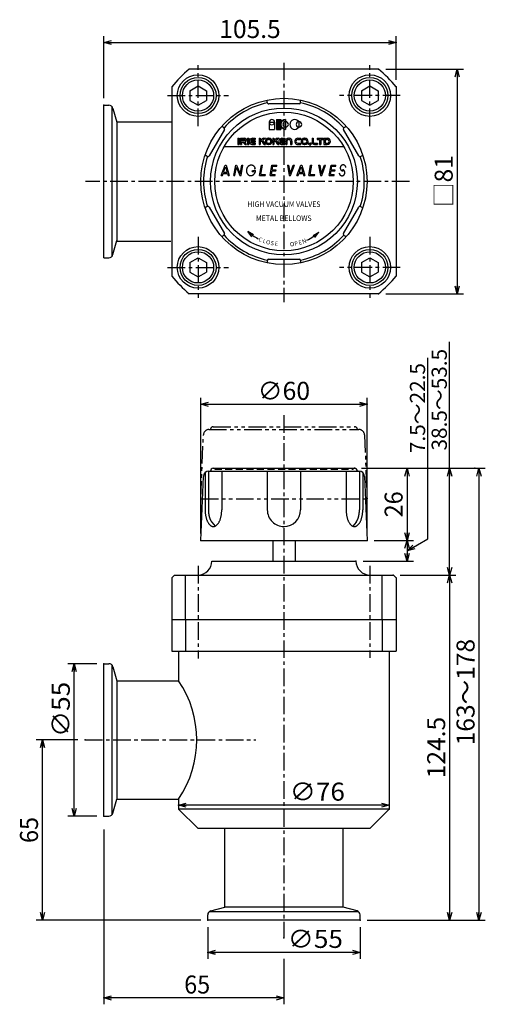
# Model space of a CAD drawing. Extents: x -95 to 73, y -184 to 171.
import ezdxf

# ---------------------------------------------------------------- set-up
doc = ezdxf.new("R2010")
doc.units = 0
doc.header["$LTSCALE"] = 0.2
for name, pattern in [('CENTER', [50.8, 31.75, -6.35, 6.35, -6.35]), ('DASHED', [19.05, 12.7, -6.35]), ('PHANTOM', [63.5, 31.75, -6.35, 6.35, -6.35, 6.35, -6.35])]:
    doc.linetypes.add(name, pattern=pattern)
doc.layers.get('0').update_dxf_attribs({"linetype": 'CONTINUOUS'})
doc.layers.add('PV', color=7, linetype='CONTINUOUS')

msp = doc.modelspace()

# ---------------------------------------------------------------- linework, layer by layer
at = {"color": 7, "linetype": 'Continuous'}
msp.add_line((59.804, 9.5), (59.804, 55.14), dxfattribs=at)
at = {"layer": 'PV', "color": 7, "linetype": 'Continuous'}
for p, q in [((-65, 143.046), (-65, 165.451)), ((-65, 163.165), (-62.23, 163.907)), ((37.73, 163.907), (40.5, 163.165)), ((40.5, 149.733), (40.5, 165.451)), ((-62.23, 162.422), (-65, 163.165)), ((-65, 163.165), (-62.23, 163.165)), ((-65, 163.165), (40.5, 163.165)), ((40.5, 163.165), (37.73, 162.422)), ((40.5, 163.165), (37.73, 163.165)), ((34.187, 153.506), (-34.187, 153.506)), ((36.727, 153.506), (64.805, 153.506)), ((61.776, 150.736), (62.519, 153.506)), ((62.519, 153.506), (63.261, 150.736)), ((62.519, 153.506), (62.519, 150.736)), ((62.519, 153.506), (62.519, 72.506)), ((-40.5, 147.193), (-40.5, 78.819)), ((-34, 145.738), (-31, 147.471)), ((-34, 145.738), (-34, 142.274)), ((-31, 147.471), (-28, 145.738)), ((-28, 145.738), (-28, 142.274)), ((28, 145.738), (31, 147.471)), ((28, 145.738), (28, 142.274)), ((31, 147.471), (34, 145.738)), ((34, 145.738), (34, 142.274)), ((40.5, 147.193), (40.5, 78.819)), ((-34, 142.274), (-31, 140.542)), ((-31, 140.542), (-28, 142.274)), ((28, 142.274), (31, 140.542)), ((31, 140.542), (34, 142.274)), ((-65, 140.506), (-63.151, 140.506)), ((-65, 85.506), (-65, 140.506)), ((-62, 86.045), (-62, 139.968)), ((-61.702, 139.395), (-60.352, 134.356)), ((-2.7, 135.366), (-1.15, 135.366)), ((-2.7, 135.366), (-2.7, 131.816)), ((-1.15, 135.366), (-1.15, 131.816)), ((0.625, 135.366), (0.625, 134.566)), ((-60.417, 134.506), (-40.608, 134.506)), ((-60.352, 134.356), (-60.352, 91.656)), ((-5.284, 134.416), (-5.284, 131.816)), ((-5.284, 134.416), (-3.384, 134.416)), ((-5.284, 131.816), (-3.384, 131.816)), ((-3.384, 134.416), (-3.384, 131.816)), ((-2.7, 131.816), (-1.15, 131.816)), ((0.625, 134.566), (0.625, 132.616)), ((0.625, 132.616), (0.625, 131.816)), ((5.401, 134.591), (5.401, 132.591)), ((21.651, 125.506), (-21.651, 125.506)), ((-22.601, 115.11), (-21.218, 118.91)), ((-21.759, 116.312), (-21.035, 118.303)), ((-21.218, 118.91), (-20.804, 118.91)), ((-21.035, 118.303), (-20.501, 116.312)), ((-20.804, 118.91), (-19.786, 115.11)), ((-18.071, 115.11), (-17.4, 118.91)), ((-17.67, 115.11), (-17.146, 118.084)), ((-17.4, 118.91), (-17.062, 118.91)), ((-17.146, 118.084), (-15.883, 115.11)), ((-17.062, 118.91), (-15.749, 115.817)), ((-15.749, 115.817), (-15.204, 118.91)), ((-15.487, 115.11), (-14.816, 118.91)), ((-15.204, 118.91), (-14.816, 118.91)), ((-10.694, 117.557), (-10.318, 117.695)), ((-8.825, 115.11), (-8.155, 118.91)), ((-8.357, 115.515), (-7.759, 118.91)), ((-8.155, 118.91), (-7.759, 118.91)), ((-4.981, 115.11), (-4.311, 118.91)), ((-4.311, 118.91), (-2.534, 118.91)), ((-4.223, 117.198), (-3.994, 118.492)), ((-3.994, 118.492), (-2.607, 118.492)), ((-2.607, 118.492), (-2.534, 118.91)), ((1.254, 118.91), (1.924, 115.11)), ((1.254, 118.91), (1.65, 118.91)), ((1.65, 118.91), (2.215, 115.708)), ((2.215, 115.708), (3.38, 118.91)), ((2.408, 115.11), (3.791, 118.91)), ((3.38, 118.91), (3.791, 118.91)), ((4.699, 115.11), (6.082, 118.91)), ((5.541, 116.312), (6.265, 118.303)), ((6.082, 118.91), (6.496, 118.91)), ((6.265, 118.303), (6.799, 116.312)), ((6.496, 118.91), (7.514, 115.11)), ((8.975, 115.11), (9.645, 118.91)), ((9.443, 115.515), (10.041, 118.91)), ((9.645, 118.91), (10.041, 118.91)), ((12.504, 118.91), (13.174, 115.11)), ((12.504, 118.91), (12.9, 118.91)), ((12.9, 118.91), (13.465, 115.708)), ((13.465, 115.708), (14.63, 118.91)), ((13.658, 115.11), (15.041, 118.91)), ((14.63, 118.91), (15.041, 118.91)), ((16.319, 115.11), (16.989, 118.91)), ((16.989, 118.91), (18.766, 118.91)), ((17.077, 117.198), (17.306, 118.492)), ((17.306, 118.492), (18.693, 118.492)), ((18.693, 118.492), (18.766, 118.91)), ((20.987, 117.249), (21.38, 117.193)), ((22.367, 118.207), (22.051, 118.025)), ((-22.601, 115.11), (-22.197, 115.11)), ((-22.197, 115.11), (-21.903, 115.917)), ((-21.903, 115.917), (-20.395, 115.917)), ((-21.759, 116.312), (-20.501, 116.312)), ((-20.395, 115.917), (-20.179, 115.11)), ((-20.179, 115.11), (-19.786, 115.11)), ((-18.071, 115.11), (-17.67, 115.11)), ((-15.883, 115.11), (-15.487, 115.11)), ((-11.453, 116.63), (-11.386, 117.01)), ((-11.453, 116.63), (-10.696, 116.63)), ((-11.386, 117.01), (-10.235, 117.01)), ((-8.825, 115.11), (-6.766, 115.11)), ((-8.357, 115.515), (-6.694, 115.515)), ((-6.766, 115.11), (-6.694, 115.515)), ((-4.981, 115.11), (-3.204, 115.11)), ((-4.522, 115.497), (-4.292, 116.805)), ((-4.522, 115.497), (-3.135, 115.497)), ((-4.292, 116.805), (-2.905, 116.805)), ((-4.223, 117.198), (-2.836, 117.198)), ((-3.204, 115.11), (-3.135, 115.497)), ((-2.905, 116.805), (-2.836, 117.198)), ((1.924, 115.11), (2.408, 115.11)), ((4.699, 115.11), (5.103, 115.11)), ((5.103, 115.11), (5.397, 115.917)), ((5.397, 115.917), (6.905, 115.917)), ((5.541, 116.312), (6.799, 116.312)), ((6.905, 115.917), (7.121, 115.11)), ((7.121, 115.11), (7.514, 115.11)), ((8.975, 115.11), (11.034, 115.11)), ((9.443, 115.515), (11.106, 115.515)), ((11.034, 115.11), (11.106, 115.515)), ((13.174, 115.11), (13.658, 115.11)), ((16.319, 115.11), (18.096, 115.11)), ((16.778, 115.497), (17.008, 116.805)), ((16.778, 115.497), (18.165, 115.497)), ((17.008, 116.805), (18.395, 116.805)), ((17.077, 117.198), (18.464, 117.198)), ((18.096, 115.11), (18.165, 115.497)), ((18.395, 116.805), (18.464, 117.198)), ((19.962, 115.855), (20.278, 116.037)), ((20.949, 116.869), (21.349, 116.809)), ((-10.974, 93.789), (-13.084, 94.911)), ((-11.607, 93.032), (-13.084, 94.911)), ((10.531, 93.553), (12.641, 94.675)), ((11.164, 92.796), (12.641, 94.675)), ((-61.702, 86.618), (-60.352, 91.656)), ((-60.417, 91.506), (-40.772, 91.506)), ((-65, 85.506), (-63.151, 85.506)), ((-34, 83.738), (-31, 85.471)), ((-31, 85.471), (-28, 83.738)), ((28, 83.738), (31, 85.471)), ((31, 85.471), (34, 83.738)), ((-34, 83.738), (-34, 80.274)), ((-28, 83.738), (-28, 80.274)), ((28, 83.738), (28, 80.274)), ((34, 83.738), (34, 80.274)), ((-34, 80.274), (-31, 78.542)), ((-31, 78.542), (-28, 80.274)), ((28, 80.274), (31, 78.542)), ((31, 78.542), (34, 80.274)), ((62.519, 72.506), (61.776, 75.276)), ((63.261, 75.276), (62.519, 72.506)), ((62.519, 72.506), (62.519, 75.276)), ((34.187, 72.506), (-34.187, 72.506)), ((36.727, 72.506), (64.805, 72.506)), ((51.981, -15.896), (51.981, 49.409)), ((-30, -13.96), (-30, 34.892)), ((-30, 32.606), (-27.23, 33.348)), ((-27.23, 31.864), (-30, 32.606)), ((-30, 32.606), (-27.23, 32.606)), ((-30, 32.606), (30, 32.606)), ((27.23, 33.348), (30, 32.606)), ((30, 32.606), (27.23, 31.864)), ((30, 32.606), (27.23, 32.606)), ((30, -13.96), (30, 34.892)), ((-28.456, 7.95), (-28.456, -5.5)), ((-27.256, 8.5), (-27.256, -5.5)), ((-27.078, 8.5), (27.078, 8.5)), ((-25.5, 9.5), (25.5, 9.5)), ((-25.5, 9.5), (25.5, 9.5)), ((-22.456, 8.5), (-22.456, -5.5)), ((-6, 8.5), (-6, -5.5)), ((6, 8.5), (6, -5.5)), ((22.456, 8.5), (22.456, -5.5)), ((27.256, 8.5), (27.256, -5.5)), ((28.04, 9.5), (72.687, 9.5)), ((28.456, 7.95), (28.456, -5.5)), ((43.698, 6.73), (44.44, 9.5)), ((44.44, 9.5), (45.182, 6.73)), ((44.44, 9.5), (44.44, 6.73)), ((44.44, 9.5), (44.44, -16.5)), ((59.062, 6.73), (59.804, 9.5)), ((59.804, 9.5), (60.546, 6.73)), ((59.804, 9.5), (59.804, 6.73)), ((59.804, -29), (59.804, 9.5)), ((69.659, 6.73), (70.401, 9.5)), ((70.401, 9.5), (71.143, 6.73)), ((70.401, 9.5), (70.401, 6.73)), ((70.401, 9.5), (70.401, -153.5)), ((-30, -16.5), (-29.077, 6.58)), ((29.077, 6.58), (30, -16.5)), ((-27.256, -5.5), (-27.256, -5.538)), ((-27.256, -5.538), (-27.256, -5.577)), ((-27.256, -5.577), (-27.255, -5.615)), ((-27.255, -5.615), (-27.255, -5.654)), ((-27.255, -5.654), (-27.254, -5.692)), ((-27.254, -5.692), (-27.253, -5.731)), ((-27.253, -5.731), (-27.252, -5.769)), ((-27.252, -5.769), (-27.251, -5.808)), ((-27.251, -5.808), (-27.25, -5.846)), ((-27.25, -5.846), (-27.249, -5.885)), ((-27.249, -5.885), (-27.248, -5.923)), ((-27.248, -5.923), (-27.246, -5.961)), ((-27.246, -5.961), (-27.244, -6)), ((-27.244, -6), (-27.242, -6.038)), ((-27.242, -6.038), (-27.24, -6.077)), ((-27.24, -6.077), (-27.238, -6.115)), ((-27.238, -6.115), (-27.236, -6.154)), ((-27.236, -6.154), (-27.234, -6.192)), ((-27.234, -6.192), (-27.231, -6.23)), ((-27.231, -6.23), (-27.228, -6.269)), ((-27.228, -6.269), (-27.225, -6.307)), ((-27.225, -6.307), (-27.223, -6.346)), ((-27.223, -6.346), (-27.219, -6.384)), ((-27.219, -6.384), (-27.216, -6.422)), ((-27.216, -6.422), (-27.213, -6.461)), ((-27.213, -6.461), (-27.209, -6.499)), ((-27.209, -6.499), (-27.206, -6.537)), ((-27.206, -6.537), (-27.202, -6.575)), ((-27.202, -6.575), (-27.198, -6.614)), ((-27.198, -6.614), (-27.194, -6.652)), ((-27.194, -6.652), (-27.189, -6.69)), ((-27.189, -6.69), (-27.185, -6.728)), ((-27.185, -6.728), (-27.18, -6.767)), ((-27.18, -6.767), (-27.176, -6.805)), ((-27.176, -6.805), (-27.171, -6.843)), ((-27.171, -6.843), (-27.166, -6.881)), ((-27.166, -6.881), (-27.161, -6.919)), ((-27.161, -6.919), (-27.156, -6.957)), ((-27.156, -6.957), (-27.15, -6.996)), ((-27.15, -6.996), (-27.144, -7.034)), ((-27.144, -7.034), (-27.139, -7.072)), ((-27.139, -7.072), (-27.133, -7.11)), ((27.133, -7.11), (27.139, -7.072)), ((27.139, -7.072), (27.145, -7.034)), ((27.145, -7.034), (27.15, -6.996)), ((27.15, -6.996), (27.156, -6.957)), ((27.156, -6.957), (27.161, -6.919)), ((27.161, -6.919), (27.166, -6.881)), ((27.166, -6.881), (27.171, -6.843)), ((27.171, -6.843), (27.176, -6.805)), ((27.176, -6.805), (27.18, -6.767)), ((27.18, -6.767), (27.185, -6.728)), ((27.185, -6.728), (27.189, -6.69)), ((27.189, -6.69), (27.194, -6.652)), ((27.194, -6.652), (27.198, -6.614)), ((27.198, -6.614), (27.202, -6.575)), ((27.202, -6.575), (27.206, -6.537)), ((27.206, -6.537), (27.209, -6.499)), ((27.209, -6.499), (27.213, -6.461)), ((27.213, -6.461), (27.216, -6.422)), ((27.216, -6.422), (27.219, -6.384)), ((27.219, -6.384), (27.223, -6.346)), ((27.223, -6.346), (27.226, -6.307)), ((27.226, -6.307), (27.228, -6.269)), ((27.228, -6.269), (27.231, -6.23)), ((27.231, -6.23), (27.234, -6.192)), ((27.234, -6.192), (27.236, -6.154)), ((27.236, -6.154), (27.238, -6.115)), ((27.238, -6.115), (27.24, -6.077)), ((27.24, -6.077), (27.242, -6.038)), ((27.242, -6.038), (27.244, -6)), ((27.244, -6), (27.246, -5.961)), ((27.246, -5.961), (27.248, -5.923)), ((27.248, -5.923), (27.249, -5.885)), ((27.249, -5.885), (27.25, -5.846)), ((27.25, -5.846), (27.251, -5.808)), ((27.251, -5.808), (27.253, -5.769)), ((27.253, -5.731), (27.254, -5.692)), ((27.253, -5.769), (27.253, -5.731)), ((27.254, -5.692), (27.255, -5.654)), ((27.255, -5.615), (27.256, -5.577)), ((27.255, -5.654), (27.255, -5.615)), ((27.256, -5.538), (27.256, -5.5)), ((27.256, -5.577), (27.256, -5.538)), ((-27.133, -7.11), (-27.127, -7.148)), ((-27.127, -7.148), (-27.121, -7.186)), ((-27.121, -7.186), (-27.114, -7.224)), ((-27.114, -7.224), (-27.108, -7.262)), ((-27.108, -7.262), (-27.101, -7.299)), ((-27.101, -7.299), (-27.094, -7.337)), ((-27.094, -7.337), (-27.087, -7.375)), ((-27.087, -7.375), (-27.08, -7.413)), ((-27.08, -7.413), (-27.073, -7.451)), ((-27.073, -7.451), (-27.065, -7.488)), ((-27.065, -7.488), (-27.058, -7.526)), ((-27.058, -7.526), (-27.05, -7.564)), ((-27.05, -7.564), (-27.042, -7.602)), ((-27.042, -7.602), (-27.034, -7.639)), ((-27.034, -7.639), (-27.026, -7.677)), ((-27.026, -7.677), (-27.017, -7.714)), ((-27.017, -7.714), (-27.009, -7.752)), ((-27.009, -7.752), (-27, -7.789)), ((-27, -7.789), (-26.991, -7.827)), ((-26.991, -7.827), (-26.982, -7.864)), ((-26.982, -7.864), (-26.973, -7.901)), ((-26.973, -7.901), (-26.963, -7.939)), ((-26.963, -7.939), (-26.954, -7.976)), ((-26.954, -7.976), (-26.944, -8.013)), ((-26.944, -8.013), (-26.934, -8.05)), ((-26.934, -8.05), (-26.924, -8.087)), ((-26.924, -8.087), (-26.913, -8.125)), ((-26.913, -8.125), (-26.903, -8.162)), ((-26.903, -8.162), (-26.892, -8.198)), ((-26.892, -8.198), (-26.881, -8.235)), ((-26.881, -8.235), (-26.87, -8.272)), ((-26.87, -8.272), (-26.859, -8.309)), ((-26.859, -8.309), (-26.847, -8.346)), ((-26.847, -8.346), (-26.835, -8.382)), ((-26.835, -8.382), (-26.823, -8.419)), ((-26.823, -8.419), (-26.811, -8.455)), ((-26.811, -8.455), (-26.799, -8.492)), ((-26.799, -8.492), (-26.787, -8.528)), ((-26.787, -8.528), (-26.774, -8.565)), ((-26.774, -8.565), (-26.761, -8.601)), ((-26.761, -8.601), (-26.748, -8.637)), ((-26.748, -8.637), (-26.734, -8.673)), ((-26.734, -8.673), (-26.721, -8.709)), ((-26.721, -8.709), (-26.707, -8.745)), ((-26.707, -8.745), (-26.693, -8.781)), ((-26.693, -8.781), (-26.679, -8.817)), ((-26.679, -8.817), (-26.664, -8.852)), ((-26.664, -8.852), (-26.649, -8.888)), ((-26.649, -8.888), (-26.634, -8.923)), ((-26.634, -8.923), (-26.619, -8.959)), ((-26.619, -8.959), (-26.604, -8.994)), ((-26.604, -8.994), (-26.588, -9.029)), ((-26.588, -9.029), (-26.572, -9.064)), ((-26.572, -9.064), (-26.556, -9.099)), ((-26.556, -9.099), (-26.539, -9.134)), ((-26.539, -9.134), (-26.522, -9.168)), ((-26.522, -9.168), (-26.505, -9.203)), ((-26.505, -9.203), (-26.488, -9.237)), ((-26.488, -9.237), (-26.47, -9.272)), ((-26.47, -9.272), (-26.453, -9.306)), ((-26.453, -9.306), (-26.434, -9.34)), ((-26.434, -9.34), (-26.416, -9.374)), ((-26.416, -9.374), (-26.397, -9.407)), ((-26.397, -9.407), (-26.378, -9.441)), ((-26.378, -9.441), (-26.358, -9.474)), ((-26.358, -9.474), (-26.339, -9.507)), ((-26.339, -9.507), (-26.318, -9.54)), ((-26.318, -9.54), (-26.298, -9.572)), ((-26.298, -9.572), (-26.277, -9.605)), ((-26.277, -9.605), (-26.256, -9.637)), ((-26.256, -9.637), (-26.234, -9.669)), ((-26.234, -9.669), (-26.212, -9.7)), ((-26.212, -9.7), (-26.19, -9.732)), ((-26.19, -9.732), (-26.167, -9.763)), ((-26.167, -9.763), (-26.144, -9.793)), ((-26.144, -9.793), (-26.12, -9.824)), ((-26.12, -9.824), (-26.096, -9.854)), ((-26.096, -9.854), (-26.072, -9.883)), ((-26.072, -9.883), (-24.827, -11.367)), ((26.072, -9.883), (24.827, -11.367)), ((26.072, -9.883), (26.096, -9.854)), ((26.096, -9.854), (26.12, -9.824)), ((26.12, -9.824), (26.144, -9.793)), ((26.144, -9.793), (26.167, -9.763)), ((26.167, -9.763), (26.19, -9.732)), ((26.19, -9.732), (26.212, -9.7)), ((26.212, -9.7), (26.234, -9.669)), ((26.234, -9.669), (26.256, -9.637)), ((26.256, -9.637), (26.277, -9.605)), ((26.277, -9.605), (26.298, -9.572)), ((26.298, -9.572), (26.318, -9.54)), ((26.318, -9.54), (26.339, -9.507)), ((26.339, -9.507), (26.358, -9.474)), ((26.358, -9.474), (26.378, -9.441)), ((26.378, -9.441), (26.397, -9.407)), ((26.397, -9.407), (26.416, -9.374)), ((26.416, -9.374), (26.434, -9.34)), ((26.434, -9.34), (26.453, -9.306)), ((26.453, -9.306), (26.47, -9.272)), ((26.47, -9.272), (26.488, -9.237)), ((26.488, -9.237), (26.505, -9.203)), ((26.505, -9.203), (26.522, -9.168)), ((26.522, -9.168), (26.539, -9.134)), ((26.539, -9.134), (26.556, -9.099)), ((26.556, -9.099), (26.572, -9.064)), ((26.572, -9.064), (26.588, -9.029)), ((26.588, -9.029), (26.604, -8.994)), ((26.604, -8.994), (26.619, -8.959)), ((26.619, -8.959), (26.634, -8.923)), ((26.634, -8.923), (26.649, -8.888)), ((26.649, -8.888), (26.664, -8.852)), ((26.664, -8.852), (26.679, -8.817)), ((26.679, -8.817), (26.693, -8.781)), ((26.693, -8.781), (26.707, -8.745)), ((26.707, -8.745), (26.721, -8.709)), ((26.721, -8.709), (26.734, -8.673)), ((26.734, -8.673), (26.748, -8.637)), ((26.748, -8.637), (26.761, -8.601)), ((26.761, -8.601), (26.774, -8.565)), ((26.774, -8.565), (26.787, -8.528)), ((26.787, -8.528), (26.799, -8.492)), ((26.799, -8.492), (26.811, -8.455)), ((26.811, -8.455), (26.823, -8.419)), ((26.823, -8.419), (26.835, -8.382)), ((26.835, -8.382), (26.847, -8.346)), ((26.847, -8.346), (26.859, -8.309)), ((26.859, -8.309), (26.87, -8.272)), ((26.87, -8.272), (26.881, -8.235)), ((26.881, -8.235), (26.892, -8.198)), ((26.892, -8.198), (26.903, -8.162)), ((26.903, -8.162), (26.913, -8.125)), ((26.913, -8.125), (26.924, -8.087)), ((26.924, -8.087), (26.934, -8.05)), ((26.934, -8.05), (26.944, -8.013)), ((26.944, -8.013), (26.954, -7.976)), ((26.954, -7.976), (26.963, -7.939)), ((26.963, -7.939), (26.973, -7.901)), ((26.973, -7.901), (26.982, -7.864)), ((26.982, -7.864), (26.991, -7.827)), ((26.991, -7.827), (27, -7.789)), ((27, -7.789), (27.009, -7.752)), ((27.009, -7.752), (27.017, -7.714)), ((27.017, -7.714), (27.026, -7.677)), ((27.026, -7.677), (27.034, -7.639)), ((27.034, -7.639), (27.042, -7.602)), ((27.042, -7.602), (27.05, -7.564)), ((27.05, -7.564), (27.058, -7.526)), ((27.058, -7.526), (27.065, -7.488)), ((27.065, -7.488), (27.073, -7.451)), ((27.073, -7.451), (27.08, -7.413)), ((27.08, -7.413), (27.087, -7.375)), ((27.087, -7.375), (27.094, -7.337)), ((27.094, -7.337), (27.101, -7.299)), ((27.101, -7.299), (27.108, -7.262)), ((27.108, -7.262), (27.114, -7.224)), ((27.114, -7.224), (27.121, -7.186)), ((27.121, -7.186), (27.127, -7.148)), ((27.127, -7.148), (27.133, -7.11)), ((44.44, -16.5), (43.698, -13.73)), ((45.182, -13.73), (44.44, -16.5)), ((44.44, -16.5), (44.44, -13.73)), ((-30, -16.5), (30, -16.5)), ((-4, -16.5), (-4, -24)), ((4, -16.5), (4, -24)), ((32.54, -16.5), (46.726, -16.5)), ((43.698, -19.27), (44.44, -16.5)), ((44.44, -20.25), (51.981, -15.896)), ((44.44, -16.5), (45.182, -19.27)), ((44.44, -16.5), (44.44, -19.27)), ((44.44, -16.5), (44.44, -24)), ((44.44, -24), (43.698, -21.23)), ((44.44, -20.25), (46.468, -18.222)), ((44.44, -20.25), (46.839, -18.865)), ((47.21, -19.508), (44.44, -20.25)), ((45.182, -21.23), (44.44, -24)), ((44.44, -24), (44.44, -21.23)), ((-26, -24), (26, -24)), ((28.54, -24), (46.726, -24)), ((59.804, -29), (59.062, -26.23)), ((60.546, -26.23), (59.804, -29)), ((59.804, -29), (59.804, -26.23)), ((-39.5, -29), (-40.5, -30)), ((-40.5, -30), (-40.5, -45)), ((-39.5, -29), (39.5, -29)), ((-35.5, -45), (-35.5, -29)), ((35.5, -45), (35.5, -29)), ((39.5, -29), (40.5, -30)), ((40.5, -29.928), (40.5, -45)), ((41.993, -29), (62.09, -29)), ((59.062, -31.77), (59.804, -29)), ((59.804, -29), (60.546, -31.77)), ((59.804, -29), (59.804, -31.77)), ((59.804, -29), (59.804, -153.5)), ((-40.5, -45), (40.5, -45)), ((-40.5, -45.056), (-40.5, -56.5)), ((-35.5, -45.056), (-35.5, -56.5)), ((35.5, -45.154), (35.5, -56.5)), ((40.5, -45.056), (40.5, -56.5)), ((-40.5, -56.5), (40.5, -56.5)), ((-38, -56.538), (-38, -67.15)), ((38, -56.701), (38, -113.5)), ((-67.54, -61), (-77.984, -61)), ((-76.44, -63.77), (-75.698, -61)), ((-75.698, -61), (-74.956, -63.77)), ((-75.698, -61), (-75.698, -63.77)), ((-75.698, -116), (-75.698, -61)), ((-65, -116), (-65, -61)), ((-65, -61), (-63.151, -61)), ((-62, -115.462), (-62, -61.538)), ((-61.702, -62.112), (-60.352, -67.15)), ((-60.417, -67.15), (-38, -67.15)), ((-60.352, -67.15), (-60.352, -109.85)), ((-74.333, -88.5), (-89.45, -88.5)), ((-87.906, -91.27), (-87.164, -88.5)), ((-87.164, -88.5), (-86.421, -91.27)), ((-87.164, -88.5), (-87.164, -91.27)), ((-87.164, -153.5), (-87.164, -88.5)), ((-61.702, -114.888), (-60.352, -109.85)), ((-60.417, -109.85), (-38, -109.85)), ((-38, -109.85), (-38, -113.5)), ((-75.698, -116), (-76.44, -113.23)), ((-74.956, -113.23), (-75.698, -116)), ((-75.698, -116), (-75.698, -113.23)), ((-38, -112.012), (-35.23, -111.269)), ((-35.23, -112.754), (-38, -112.012)), ((-38, -112.012), (-35.23, -112.012)), ((38, -112.012), (-38, -112.012)), ((38, -113.5), (-38, -113.5)), ((-31, -120.5), (-38, -113.5)), ((38, -113.5), (31, -120.5)), ((35.23, -111.269), (38, -112.012)), ((38, -112.012), (35.23, -112.754)), ((38, -112.012), (35.23, -112.012)), ((-67.54, -116), (-77.984, -116)), ((-65, -116), (-63.151, -116)), ((31, -120.5), (-31, -120.5)), ((-21.35, -148.917), (-21.35, -120.5)), ((21.35, -148.917), (21.35, -120.5)), ((-65, -120.803), (-65, -183.9)), ((-26.388, -150.202), (-21.35, -148.852)), ((21.35, -148.852), (-21.35, -148.852)), ((26.388, -150.202), (21.35, -148.852)), ((-87.164, -153.5), (-87.906, -150.73)), ((-86.421, -150.73), (-87.164, -153.5)), ((-87.164, -153.5), (-87.164, -150.73)), ((-27.5, -153.5), (-27.5, -151.651)), ((26.962, -150.5), (-26.962, -150.5)), ((27.5, -153.5), (27.5, -151.651)), ((59.804, -153.5), (59.062, -150.73)), ((60.546, -150.73), (59.804, -153.5)), ((59.804, -153.5), (59.804, -150.73)), ((70.401, -153.5), (69.659, -150.73)), ((71.143, -150.73), (70.401, -153.5)), ((70.401, -153.5), (70.401, -150.73)), ((-30.04, -153.5), (-89.45, -153.5)), ((27.5, -153.5), (-27.5, -153.5)), ((-27.5, -156.04), (-27.5, -167.435)), ((27.5, -156.04), (27.5, -167.435)), ((30.04, -153.5), (72.687, -153.5)), ((-27.5, -165.149), (-24.73, -164.406)), ((-24.73, -165.891), (-27.5, -165.149)), ((-27.5, -165.149), (-24.73, -165.149)), ((27.5, -165.149), (-27.5, -165.149)), ((24.73, -164.406), (27.5, -165.149)), ((27.5, -165.149), (24.73, -165.891)), ((27.5, -165.149), (24.73, -165.149)), ((0, -167.472), (0, -183.9)), ((-65, -181.614), (-62.23, -180.872)), ((-2.77, -180.872), (0, -181.614)), ((-62.23, -182.357), (-65, -181.614)), ((-65, -181.614), (-62.23, -181.614)), ((0, -181.614), (-65, -181.614)), ((0, -181.614), (-2.77, -182.357)), ((0, -181.614), (-2.77, -181.614))]:
    msp.add_line(p, q, dxfattribs=at)
at = {"layer": 'PV', "color": 7, "linetype": 'CENTER'}
for p, q in [((-31, 133.006), (-31, 155.006)), ((0, 155.852), (0, 69.406)), ((31, 133.006), (31, 155.006)), ((-42, 144.006), (-20, 144.006)), ((42, 144.006), (20, 144.006)), ((45.282, 113.006), (-71.573, 113.006)), ((-31, 93.006), (-31, 71.006)), ((31, 93.006), (31, 71.006)), ((-42, 82.006), (-20, 82.006)), ((42, 82.006), (20, 82.006)), ((0, 28.706), (0, -159.649)), ((-31, -25.733), (-31, -59.112)), ((31, -25.733), (31, -58.915)), ((-71.793, -88.5), (-10.122, -88.5))]:
    msp.add_line(p, q, dxfattribs=at)
at = {"layer": 'PV', "color": 254, "linetype": 'Continuous'}
for p, q in [((-6, 141.506), (-6, 142.4)), ((6, 141.506), (6, 142.4)), ((5.5, 141.006), (-5.5, 141.006)), ((-21.499, 131.77), (-26.999, 122.243)), ((-21.682, 132.453), (-22.456, 132.899)), ((26.999, 122.243), (21.499, 131.77)), ((21.682, 132.453), (22.456, 132.9)), ((-16.601, 128.59), (-16.601, 126.351)), ((-16.601, 128.59), (-16.153, 128.59)), ((-16.153, 128.59), (-16.153, 126.351)), ((-15.706, 128.59), (-14.139, 128.59)), ((-15.706, 128.59), (-15.706, 127.918)), ((-15.706, 127.918), (-15.706, 126.351)), ((-14.139, 128.142), (-15.258, 128.142)), ((-15.258, 128.142), (-15.258, 127.918)), ((-15.258, 127.918), (-15.258, 127.694)), ((-13.131, 128.59), (-13.131, 126.351)), ((-13.131, 128.59), (-12.683, 128.59)), ((-12.683, 128.59), (-12.683, 126.351)), ((-11.34, 128.59), (-10.333, 128.59)), ((-11.34, 128.142), (-10.333, 128.142)), ((-10.333, 128.59), (-10.333, 128.142)), ((-8.989, 128.59), (-8.989, 126.351)), ((-8.989, 128.59), (-8.541, 128.59)), ((-7.419, 128.59), (-8.541, 127.804)), ((-8.541, 128.59), (-8.541, 127.804)), ((-6.638, 128.59), (-7.559, 127.945)), ((-6.639, 126.351), (-7.559, 127.945)), ((-7.419, 128.59), (-6.639, 128.59)), ((-5.631, 128.59), (-5.407, 128.59)), ((-5.631, 128.142), (-5.407, 128.142)), ((-4.064, 128.59), (-4.064, 126.351)), ((-4.064, 128.59), (-3.616, 128.59)), ((-2.494, 128.59), (-3.616, 127.804)), ((-3.616, 128.59), (-3.616, 127.804)), ((-1.713, 128.59), (-2.634, 127.945)), ((-1.713, 126.351), (-2.634, 127.945)), ((-2.494, 128.59), (-1.713, 128.59)), ((-0.706, 128.59), (0.302, 128.59)), ((-0.706, 128.142), (0.302, 128.142)), ((0.302, 128.59), (0.302, 128.142)), ((1.645, 128.59), (1.869, 128.59)), ((1.645, 128.142), (1.869, 128.142)), ((5.003, 128.59), (6.123, 128.59)), ((5.003, 128.142), (6.123, 128.142)), ((6.123, 128.142), (6.123, 128.59)), ((7.354, 128.59), (7.578, 128.59)), ((7.354, 128.142), (7.578, 128.142)), ((10.153, 128.59), (10.6, 128.59)), ((10.153, 128.59), (10.153, 127.247)), ((10.6, 128.59), (10.6, 127.247)), ((11.944, 128.59), (11.944, 128.142)), ((11.944, 128.59), (14.182, 128.59)), ((11.944, 128.142), (12.839, 128.142)), ((12.839, 128.142), (12.839, 126.351)), ((13.287, 128.142), (14.182, 128.142)), ((13.287, 128.142), (13.287, 126.351)), ((14.182, 128.59), (14.182, 128.142)), ((14.406, 128.59), (14.406, 127.471)), ((14.406, 128.59), (15.638, 128.59)), ((14.854, 128.142), (14.854, 127.471)), ((14.854, 128.142), (15.638, 128.142)), ((-16.601, 126.351), (-16.153, 126.351)), ((-15.706, 126.351), (-15.258, 126.351)), ((-14.139, 127.694), (-15.258, 127.694)), ((-15.258, 127.247), (-15.258, 126.351)), ((-15.258, 127.247), (-14.641, 127.247)), ((-14.013, 126.351), (-14.641, 127.247)), ((-13.467, 126.351), (-14.095, 127.248)), ((-14.013, 126.351), (-13.467, 126.351)), ((-13.131, 126.351), (-12.683, 126.351)), ((-11.973, 127.694), (-10.333, 127.694)), ((-11.973, 127.247), (-10.333, 127.247)), ((-11.34, 126.799), (-10.333, 126.799)), ((-11.34, 126.351), (-10.333, 126.351)), ((-10.333, 127.694), (-10.333, 127.247)), ((-10.333, 126.799), (-10.333, 126.351)), ((-8.989, 126.351), (-8.541, 126.351)), ((-8.908, 127.81), (-8.61, 127.81)), ((-7.927, 127.688), (-8.541, 127.257)), ((-8.541, 127.257), (-8.541, 126.351)), ((-7.156, 126.351), (-7.927, 127.688)), ((-7.156, 126.351), (-6.639, 126.351)), ((-5.631, 126.799), (-5.407, 126.799)), ((-5.631, 126.351), (-5.407, 126.351)), ((-4.064, 126.351), (-3.616, 126.351)), ((-3.002, 127.688), (-3.616, 127.257)), ((-3.616, 127.257), (-3.616, 126.351)), ((-2.23, 126.351), (-3.002, 127.688)), ((-2.23, 126.351), (-1.713, 126.351)), ((-1.339, 127.694), (0.302, 127.694)), ((-1.339, 127.247), (0.302, 127.247)), ((-0.706, 126.799), (0.302, 126.799)), ((-0.706, 126.351), (0.302, 126.351)), ((0.302, 127.694), (0.302, 127.247)), ((0.302, 126.799), (0.302, 126.351)), ((0.638, 127.583), (0.638, 126.351)), ((0.64, 126.351), (1.085, 126.351)), ((1.085, 127.583), (1.085, 126.351)), ((2.429, 127.583), (2.429, 126.351)), ((2.429, 126.351), (2.876, 126.351)), ((2.876, 127.583), (2.876, 126.351)), ((5.003, 126.799), (6.123, 126.799)), ((5.003, 126.351), (6.123, 126.351)), ((6.123, 126.354), (6.123, 126.799)), ((7.354, 126.799), (7.578, 126.799)), ((7.354, 126.351), (7.578, 126.351)), ((9.315, 126.159), (9.504, 126.385)), ((9.315, 126.159), (9.486, 126.015)), ((9.486, 126.015), (9.852, 126.451)), ((11.048, 126.799), (12.167, 126.799)), ((11.048, 126.351), (12.167, 126.351)), ((12.167, 126.799), (12.167, 126.351)), ((12.839, 126.351), (13.287, 126.351)), ((14.406, 127.471), (14.406, 126.351)), ((14.406, 126.351), (15.638, 126.351)), ((14.854, 127.471), (14.854, 126.799)), ((14.854, 126.799), (15.638, 126.799)), ((-27.682, 122.06), (-28.456, 122.507)), ((27.682, 122.06), (28.456, 122.507)), ((-27.682, 103.953), (-28.456, 103.506)), ((-26.999, 103.77), (-21.499, 94.243)), ((21.499, 94.243), (26.999, 103.77)), ((27.682, 103.953), (28.456, 103.506)), ((-21.682, 93.56), (-22.456, 93.113)), ((21.682, 93.56), (22.456, 93.113)), ((-6, 84.506), (-6, 83.613)), ((-5.5, 85.006), (5.5, 85.006)), ((6, 84.506), (6, 83.613))]:
    msp.add_line(p, q, dxfattribs=at)
at = {"layer": 'PV', "color": 7, "linetype": 'PHANTOM'}
for p, q in [((-30, -1.5), (-29.077, 21.58)), ((-27.078, 23.5), (27.078, 23.5)), ((-25.5, 24.5), (25.5, 24.5)), ((29.077, 21.58), (30, -1.5)), ((-30, -1.5), (30, -1.5))]:
    msp.add_line(p, q, dxfattribs=at)
at = {"layer": 'PV', "color": 7, "linetype": 'DASHED'}
for p, q in [((-25, 9.5), (-25, 9.2)), ((-25, 9.2), (25, 9.2)), ((25, 9.5), (25, 9.2))]:
    msp.add_line(p, q, dxfattribs=at)
at = {"layer": 'PV', "color": 7, "linetype": 'Continuous'}
for points in [[(-11.561, 118.882), (-11.632, 118.892), (-11.704, 118.899), (-11.776, 118.903), (-11.848, 118.903), (-11.92, 118.899), (-11.993, 118.892), (-12.065, 118.881), (-12.137, 118.867), (-12.208, 118.849), (-12.279, 118.827), (-12.348, 118.802), (-12.418, 118.774), (-12.486, 118.742), (-12.553, 118.707), (-12.618, 118.669), (-12.683, 118.628), (-12.745, 118.584), (-12.807, 118.536), (-12.866, 118.486), (-12.924, 118.433), (-12.979, 118.377), (-13.033, 118.318), (-13.084, 118.257), (-13.133, 118.194), (-13.18, 118.129), (-13.224, 118.061), (-13.266, 117.991), (-13.305, 117.92), (-13.341, 117.846), (-13.375, 117.771), (-13.406, 117.695), (-13.434, 117.617), (-13.459, 117.539), (-13.481, 117.459), (-13.5, 117.378), (-13.516, 117.297), (-13.529, 117.215), (-13.538, 117.133), (-13.545, 117.05), (-13.548, 116.968), (-13.549, 116.885), (-13.546, 116.803), (-13.54, 116.721), (-13.531, 116.64), (-13.518, 116.559), (-13.503, 116.479), (-13.484, 116.401), (-13.463, 116.323), (-13.439, 116.247), (-13.411, 116.172), (-13.381, 116.099), (-13.348, 116.027), (-13.312, 115.958), (-13.273, 115.89), (-13.232, 115.824), (-13.188, 115.761), (-13.142, 115.7), (-13.093, 115.642), (-13.042, 115.586), (-12.989, 115.533), (-12.934, 115.483), (-12.877, 115.436), (-12.817, 115.391), (-12.757, 115.35), (-12.694, 115.312), (-12.63, 115.277), (-12.565, 115.246), (-12.498, 115.217), (-12.43, 115.193), (-12.361, 115.171), (-12.291, 115.154), (-12.221, 115.139), (-12.15, 115.129), (-12.078, 115.121), (-12.006, 115.118), (-11.934, 115.118), (-11.861, 115.122), (-11.789, 115.129), (-11.717, 115.14), (-11.645, 115.154), (-11.574, 115.172), (-11.503, 115.193), (-11.433, 115.218), (-11.364, 115.247), (-11.296, 115.278), (-11.229, 115.313), (-11.163, 115.352), (-11.099, 115.393), (-11.036, 115.437), (-10.975, 115.485), (-10.916, 115.535), (-10.858, 115.588), (-10.803, 115.644), (-10.749, 115.702), (-10.698, 115.763), (-10.649, 115.827), (-10.602, 115.892), (-10.558, 115.96), (-10.516, 116.03), (-10.477, 116.101), (-10.44, 116.174), (-10.407, 116.249), (-10.376, 116.326), (-10.348, 116.403), (-10.323, 116.482), (-10.301, 116.562), (-10.282, 116.643), (-10.266, 116.724), (-10.253, 116.806), (-10.243, 116.888), (-10.237, 116.971), (-10.235, 117.01)], [(-10.318, 117.695), (-10.319, 117.698), (-10.343, 117.774), (-10.371, 117.849), (-10.401, 117.922), (-10.434, 117.994), (-10.47, 118.063), (-10.509, 118.131), (-10.55, 118.196), (-10.594, 118.26), (-10.64, 118.32), (-10.689, 118.379), (-10.739, 118.435), (-10.793, 118.488), (-10.848, 118.538), (-10.905, 118.585), (-10.964, 118.629), (-11.025, 118.671), (-11.088, 118.709), (-11.152, 118.744), (-11.217, 118.775), (-11.284, 118.803), (-11.352, 118.828), (-11.421, 118.849), (-11.49, 118.867), (-11.561, 118.882)], [(22.367, 118.206), (22.366, 118.21), (22.351, 118.256), (22.335, 118.3), (22.316, 118.344), (22.296, 118.387), (22.274, 118.429), (22.25, 118.47), (22.225, 118.51), (22.198, 118.549), (22.169, 118.586), (22.139, 118.623), (22.107, 118.657), (22.074, 118.69), (22.039, 118.722), (22.004, 118.752), (21.967, 118.78), (21.929, 118.807), (21.89, 118.832), (21.849, 118.855), (21.808, 118.876), (21.766, 118.896), (21.724, 118.913), (21.68, 118.929), (21.636, 118.942), (21.592, 118.953), (21.547, 118.963), (21.502, 118.97), (21.456, 118.975), (21.41, 118.978), (21.365, 118.979), (21.319, 118.978), (21.273, 118.975), (21.227, 118.97), (21.182, 118.963), (21.137, 118.953), (21.093, 118.942), (21.049, 118.929), (21.005, 118.913), (20.963, 118.896), (20.921, 118.876), (20.88, 118.855), (20.84, 118.832), (20.8, 118.807), (20.762, 118.78), (20.725, 118.752), (20.69, 118.722), (20.655, 118.69), (20.622, 118.657), (20.59, 118.623), (20.56, 118.586), (20.532, 118.549), (20.504, 118.51), (20.479, 118.47), (20.455, 118.429), (20.433, 118.387), (20.413, 118.344), (20.394, 118.3), (20.378, 118.256), (20.363, 118.21), (20.35, 118.164), (20.339, 118.118), (20.33, 118.07), (20.324, 118.023), (20.319, 117.975), (20.316, 117.927), (20.315, 117.879), (20.316, 117.831), (20.319, 117.784), (20.324, 117.736), (20.33, 117.688), (20.339, 117.641), (20.35, 117.595), (20.363, 117.549), (20.378, 117.503), (20.394, 117.458), (20.413, 117.415), (20.433, 117.372), (20.455, 117.329), (20.479, 117.288), (20.504, 117.248), (20.532, 117.21), (20.56, 117.172), (20.59, 117.136), (20.622, 117.102), (20.655, 117.068), (20.69, 117.037), (20.725, 117.007), (20.762, 116.978), (20.8, 116.952), (20.84, 116.927), (20.88, 116.904), (20.921, 116.882), (20.949, 116.869)], [(19.962, 115.856), (19.963, 115.851), (19.978, 115.806), (19.994, 115.761), (20.013, 115.717), (20.033, 115.674), (20.055, 115.632), (20.079, 115.591), (20.104, 115.551), (20.132, 115.513), (20.16, 115.475), (20.19, 115.439), (20.222, 115.404), (20.255, 115.371), (20.29, 115.34), (20.325, 115.31), (20.362, 115.281), (20.4, 115.255), (20.44, 115.23), (20.48, 115.207), (20.521, 115.185), (20.563, 115.166), (20.605, 115.149), (20.649, 115.133), (20.693, 115.12), (20.737, 115.108), (20.782, 115.099), (20.827, 115.092), (20.873, 115.086), (20.919, 115.083), (20.965, 115.082), (21.01, 115.083), (21.056, 115.086), (21.102, 115.092), (21.147, 115.099), (21.192, 115.108), (21.236, 115.12), (21.28, 115.133), (21.324, 115.149), (21.366, 115.166), (21.408, 115.185), (21.449, 115.207), (21.49, 115.23), (21.529, 115.255), (21.567, 115.281), (21.604, 115.31), (21.639, 115.34), (21.674, 115.371), (21.707, 115.404), (21.739, 115.439), (21.769, 115.475), (21.798, 115.513), (21.825, 115.551), (21.85, 115.591), (21.874, 115.632), (21.896, 115.674), (21.916, 115.717), (21.935, 115.761), (21.951, 115.806), (21.966, 115.851), (21.979, 115.898), (21.99, 115.944), (21.999, 115.991), (22.006, 116.039), (22.011, 116.086), (22.014, 116.134), (22.015, 116.182), (22.014, 116.23), (22.011, 116.278), (22.006, 116.326), (21.999, 116.373), (21.99, 116.42), (21.979, 116.467), (21.966, 116.513), (21.951, 116.558), (21.935, 116.603), (21.916, 116.647), (21.896, 116.69), (21.874, 116.732), (21.85, 116.773), (21.825, 116.813), (21.798, 116.852), (21.769, 116.889), (21.739, 116.925), (21.707, 116.96), (21.674, 116.993), (21.639, 117.025), (21.604, 117.055), (21.567, 117.083), (21.529, 117.11), (21.49, 117.135), (21.449, 117.158), (21.408, 117.179), (21.38, 117.192)], [(-28.456, -5.5), (-28.453, -5.762), (-28.444, -6.023), (-28.43, -6.283), (-28.41, -6.542), (-28.385, -6.799), (-28.354, -7.053), (-28.317, -7.304), (-28.275, -7.552), (-28.227, -7.796), (-28.175, -8.036), (-28.117, -8.27), (-28.054, -8.5), (-27.986, -8.724), (-27.913, -8.941), (-27.836, -9.153), (-27.754, -9.357), (-27.668, -9.554), (-27.577, -9.743), (-27.483, -9.924), (-27.384, -10.096), (-27.282, -10.26), (-27.177, -10.415), (-27.068, -10.56), (-26.956, -10.696), (-26.841, -10.822), (-26.724, -10.938), (-26.604, -11.043), (-26.482, -11.138), (-26.358, -11.222), (-26.232, -11.296), (-26.105, -11.358), (-25.977, -11.409), (-25.847, -11.449), (-25.717, -11.477), (-25.587, -11.494), (-25.456, -11.5), (-25.325, -11.494), (-25.194, -11.477), (-25.064, -11.449), (-24.935, -11.409), (-24.807, -11.358), (-24.679, -11.296), (-24.554, -11.222), (-24.43, -11.138), (-24.308, -11.043), (-24.188, -10.938), (-24.071, -10.822), (-23.956, -10.696), (-23.844, -10.56), (-23.735, -10.415), (-23.63, -10.26), (-23.527, -10.096), (-23.429, -9.924), (-23.335, -9.743), (-23.244, -9.554), (-23.158, -9.357), (-23.076, -9.153), (-22.998, -8.941), (-22.926, -8.724), (-22.858, -8.5), (-22.795, -8.27), (-22.737, -8.036), (-22.684, -7.796), (-22.637, -7.552), (-22.595, -7.304), (-22.558, -7.053), (-22.527, -6.799), (-22.501, -6.542), (-22.482, -6.283), (-22.467, -6.023), (-22.459, -5.762), (-22.456, -5.5)], [(22.456, -5.5), (22.459, -5.762), (22.467, -6.023), (22.482, -6.283), (22.501, -6.542), (22.527, -6.799), (22.558, -7.053), (22.595, -7.304), (22.637, -7.552), (22.684, -7.796), (22.737, -8.036), (22.795, -8.27), (22.858, -8.5), (22.926, -8.724), (22.998, -8.941), (23.076, -9.153), (23.158, -9.357), (23.244, -9.554), (23.335, -9.743), (23.429, -9.924), (23.527, -10.096), (23.63, -10.26), (23.735, -10.415), (23.844, -10.56), (23.956, -10.696), (24.071, -10.822), (24.188, -10.938), (24.308, -11.043), (24.43, -11.138), (24.554, -11.222), (24.679, -11.296), (24.807, -11.358), (24.935, -11.409), (25.064, -11.449), (25.194, -11.477), (25.325, -11.494), (25.456, -11.5), (25.587, -11.494), (25.717, -11.477), (25.847, -11.449), (25.977, -11.409), (26.105, -11.358), (26.232, -11.296), (26.358, -11.222), (26.482, -11.138), (26.604, -11.043), (26.724, -10.938), (26.841, -10.822), (26.956, -10.696), (27.068, -10.56), (27.177, -10.415), (27.282, -10.26), (27.384, -10.096), (27.483, -9.924), (27.577, -9.743), (27.668, -9.554), (27.754, -9.357), (27.836, -9.153), (27.913, -8.941), (27.986, -8.724), (28.054, -8.5), (28.117, -8.27), (28.175, -8.036), (28.227, -7.796), (28.275, -7.552), (28.317, -7.304), (28.354, -7.053), (28.385, -6.799), (28.41, -6.542), (28.43, -6.283), (28.444, -6.023), (28.453, -5.762), (28.456, -5.5)]]:
    msp.add_lwpolyline(points, dxfattribs=at)
for centre, radius in [((-31, 144.006), 7.5), ((-31, 144.006), 6.5), ((-31, 144.006), 5.634), ((31, 144.006), 7.5), ((31, 144.006), 6.5), ((31, 144.006), 5.634), ((0, 113.006), 25), ((-31, 82.006), 7.5), ((31, 82.006), 7.5), ((-31, 82.006), 6.5), ((-31, 82.006), 5.634), ((31, 82.006), 6.5), ((31, 82.006), 5.634)]:
    msp.add_circle(centre, radius, dxfattribs=at)
at = {"layer": 'PV', "color": 254, "linetype": 'Continuous'}
for centre, radius in [((0, 113.006), 30), ((0, 113.006), 26.5), ((8.921, 126.631), 0.28)]:
    msp.add_circle(centre, radius, dxfattribs=at)
at = {"layer": 'PV', "color": 7, "linetype": 'Continuous'}
for centre, radius, start, end in [((-6.357, 165.041), 1, 180, 193.5899), ((0, 113.006), 53, 130.16847, 139.83151), ((0, 113.006), 53, 40.16849, 49.83153), ((-63.151, 139.006), 1.5, 15.00002, 89.99997), ((-4.334, 134.416), 0.95, 0, 180), ((0.625, 133.591), 1.775, 90, 270), ((3.876, 133.591), 1.775, 34.22555, 325.77445), ((-4.334, 134.416), 0.95, 179.99999, 0), ((0.625, 133.591), 0.975, 90, 270), ((0.625, 133.591), 0.975, 270, 90), ((5.401, 133.591), 1, 90, 270), ((5.401, 133.591), 1, 270, 90), ((-1.618, 107.799), 17.25, 228.33977, 243.53537), ((1.175, 107.562), 17.25, 294.33354, 311.66023), ((-63.151, 87.006), 1.5, 270.00003, 344.99998), ((0, 113.006), 53, 220.16849, 229.83151), ((0, 113.006), 53, 310.16848, 319.83151), ((-27.078, 6.5), 2, 90, 177.70939), ((-25.5, 8.5), 1, 90, 180), ((25.5, 8.5), 1, 0, 90), ((27.078, 6.5), 2, 2.29061, 90), ((0, -5.5), 6, 179.99999, 270), ((0, -5.5), 6, 270, 0), ((-31, -24), 5, 270, 0), ((31, -24), 5, 179.99999, 270), ((-63.151, -62.5), 1.5, 15.00002, 89.99997), ((-69.616, -88.5), 38.15, 325.96955, 34.03045), ((-63.151, -114.5), 1.5, 269.99998, 344.99992), ((-26, -151.651), 1.5, 105.00001, 179.99994), ((26, -151.651), 1.5, 0.00003, 74.99996)]:
    msp.add_arc(centre, radius, start, end, dxfattribs=at)
at = {"layer": 'PV', "color": 254, "linetype": 'Continuous'}
for centre, radius, start, end in [((0, 113.006), 29, 101.90891, 138.09108), ((-5.5, 141.506), 0.5, 179.99999, 270), ((5.5, 141.506), 0.5, 270, 0), ((0, 113.006), 29, 41.90891, 78.09108), ((9.226, 143.503), 1.791, 268.60238, 270.00001), ((-21.932, 132.02), 0.5, 330, 60), ((21.932, 132.02), 0.5, 120, 210), ((-14.139, 127.918), 0.672, 360, 89.99998), ((-14.139, 127.918), 0.224, 360, 89.99998), ((-14.139, 127.918), 0.224, 270.00001, 360), ((-14.139, 127.918), 0.672, 273.72184, 360), ((-11.34, 127.471), 1.119, 89.99998, 270), ((-11.34, 127.471), 0.672, 89.99998, 160.52877), ((-5.631, 127.471), 1.119, 89.99998, 179.99995), ((-5.631, 127.471), 0.672, 89.99998, 179.99995), ((-5.407, 127.471), 1.119, 360, 89.99998), ((-5.407, 127.471), 0.672, 360, 89.99998), ((-0.706, 127.471), 1.119, 89.99998, 270), ((-0.706, 127.471), 0.672, 89.99998, 160.52877), ((1.645, 127.583), 1.007, 89.99998, 179.99995), ((1.645, 127.583), 0.56, 89.99998, 179.99995), ((1.869, 127.583), 1.007, 360, 89.99998), ((1.869, 127.583), 0.56, 360, 89.99998), ((5.003, 127.471), 1.119, 89.99998, 270), ((5.003, 127.471), 0.672, 89.99998, 270), ((7.354, 127.471), 1.119, 89.99998, 179.99995), ((7.354, 127.471), 0.672, 89.99998, 179.99995), ((7.578, 127.471), 1.119, 360, 89.99998), ((7.578, 127.471), 0.672, 360, 89.99998), ((15.638, 127.471), 1.119, 360, 90.00003), ((15.638, 127.471), 0.672, 360, 90.00003), ((-11.34, 127.471), 0.672, 199.47121, 270.00001), ((-5.631, 127.471), 1.119, 179.99998, 270), ((-5.631, 127.471), 0.672, 179.99998, 270), ((-5.407, 127.471), 0.672, 270.00001, 360), ((-5.407, 127.471), 1.119, 270.00001, 360), ((-0.706, 127.471), 0.672, 199.47121, 270.00001), ((7.354, 127.471), 1.119, 179.99998, 270), ((7.354, 127.471), 0.672, 179.99998, 270), ((7.578, 127.471), 0.672, 270.00001, 360), ((7.578, 127.471), 1.119, 270.00001, 360), ((9.638, 126.631), 0.28, 319.99992, 241.53683), ((11.048, 127.247), 0.896, 179.99998, 270), ((11.048, 127.247), 0.448, 179.99998, 270), ((15.638, 127.471), 0.672, 270.00001, 360), ((15.638, 127.471), 1.119, 270.00001, 360), ((0, 113.006), 29, 161.90891, 198.09109), ((-27.432, 122.493), 0.5, 240, 330), ((27.432, 122.493), 0.5, 210, 300), ((0, 113.006), 29, 341.90891, 18.09109), ((-27.432, 103.52), 0.5, 30, 120), ((27.432, 103.52), 0.5, 60, 150), ((-21.932, 93.993), 0.5, 300, 30), ((0, 113.006), 29, 221.90892, 258.05945), ((0, 113.006), 29, 281.94054, 318.09109), ((21.932, 93.993), 0.5, 150, 240.00001), ((-5.5, 84.506), 0.5, 90, 180), ((5.5, 84.506), 0.5, 0, 90)]:
    msp.add_arc(centre, radius, start, end, dxfattribs=at)
at = {"layer": 'PV', "color": 7, "linetype": 'PHANTOM'}
for centre, radius, start, end in [((-27.078, 21.5), 2, 90, 177.70939), ((-25.5, 23.5), 1, 90, 180), ((25.5, 23.5), 1, 0, 90), ((27.078, 21.5), 2, 2.29061, 90)]:
    msp.add_arc(centre, radius, start, end, dxfattribs=at)
at = {"layer": 'PV', "color": 7, "linetype": 'Continuous'}
for p in [(40.5, 163.165), (34.187, 153.506), (40.5, 147.193), (-65, 140.506), (34.187, 72.506), (62.519, 72.506), (30, 32.606), (25.5, 9.5), (25.5, 9.5), (59.804, 9.5), (68.9, 9.5), (-30, -16.5), (30, -16.5), (30, -16.5), (30, -16.5), (44.44, -16.5), (-4, -24), (4, -24), (26, -24), (44.44, -24), (39.453, -29), (59.804, -29), (-75.698, -61), (-65, -61), (-87.164, -88.5), (-71.793, -88.5), (-38, -109.85), (-38, -112.012), (38, -113.5), (-65, -116), (-65, -116), (-27.5, -153.5), (-27.5, -153.5), (27.5, -153.5), (27.5, -153.5), (27.5, -153.5), (59.804, -153.5), (70.401, -153.5), (0, -159.932), (-27.5, -165.149), (-65, -181.614)]:
    msp.add_point(p, dxfattribs=at)
for points in [[(-2.7, 131.816), (-1.15, 131.816), (-2.7, 135.366), (-1.15, 135.366)], [(-16.601, 126.351), (-16.153, 126.351), (-16.601, 128.59), (-16.153, 128.59)], [(-13.131, 126.351), (-12.683, 126.351), (-13.131, 128.59), (-12.683, 128.59)]]:
    msp.add_solid(points, dxfattribs=at)

# ---------------------------------------------------------------- texts
at = {"layer": 'PV', "color": 7, "linetype": 'Continuous', "attachment_point": 2}
for s, insert, char_height in [('\\A1;105.5', (-12.25, 171.265), 6.5), ('\\W0.925;\\A1;HIGH VACUUM VALVES', (0.003, 105.793), 2), ('\\W0.930;\\A1;METAL BELLOWS', (-0.06, 100.731), 2), ('\\T1.016;\\W1.008;\\A1;∅60', (0, 40.706), 6.5), ('\\T0.912;\\W1.064;\\A1;∅76', (12.052, -103.912), 6.5), ('\\T0.912;\\W1.064;\\A1;∅55', (11.329, -157.049), 6.5), ('\\W0.952;\\A1;65', (-31.314, -173.514), 6.5)]:
    msp.add_mtext(s, dxfattribs=dict(at, insert=insert, char_height=char_height))
for s, insert, char_height, rotation in [('\\A1;□81', (54.419, 113.148), 6.5, 90), ('\\A1;C', (-8.177, 92.747), 1.5, 335.50001), ('\\W1.048;\\A1;N', (7.032, 92.173), 1.5, 21.49998), ('\\W0.810;\\A1;L', (-6.843, 92.208), 1.5, 340.49998), ('\\W1.048;\\A1;O', (-5.466, 91.787), 1.5, 345.50001), ('\\W0.952;\\A1;S', (-4.058, 91.488), 1.5, 350.49998), ('\\W0.905;\\A1;E', (-2.629, 91.313), 1.5, 355.5), ('\\W1.048;\\A1;O', (2.852, 91.131), 1.5, 6.49999), ('\\A1;P', (4.274, 91.356), 1.5, 11.5), ('\\W0.905;\\A1;E', (5.671, 91.704), 1.5, 16.49998), ('\\A1;38.5～53.5', (53.309, 34.261), 5.5, 90), ('\\A1;7.5～22.5', (45.467, 31.238), 5.5, 90), ('\\W0.952;\\A1;26', (36.34, -3.5), 6.5, 90), ('\\A1;163～178', (62.301, -71.25), 6.5, 90), ('\\T0.912;\\W1.064;\\A1;∅55', (-83.798, -77.491), 6.5, 90), ('\\A1;124.5', (51.704, -91.25), 6.5, 90), ('\\W0.952;\\A1;65', (-95.264, -121), 6.5, 90)]:
    msp.add_mtext(s, dxfattribs=dict(at, insert=insert, char_height=char_height, rotation=rotation))

doc.saveas('drawing.dxf')
